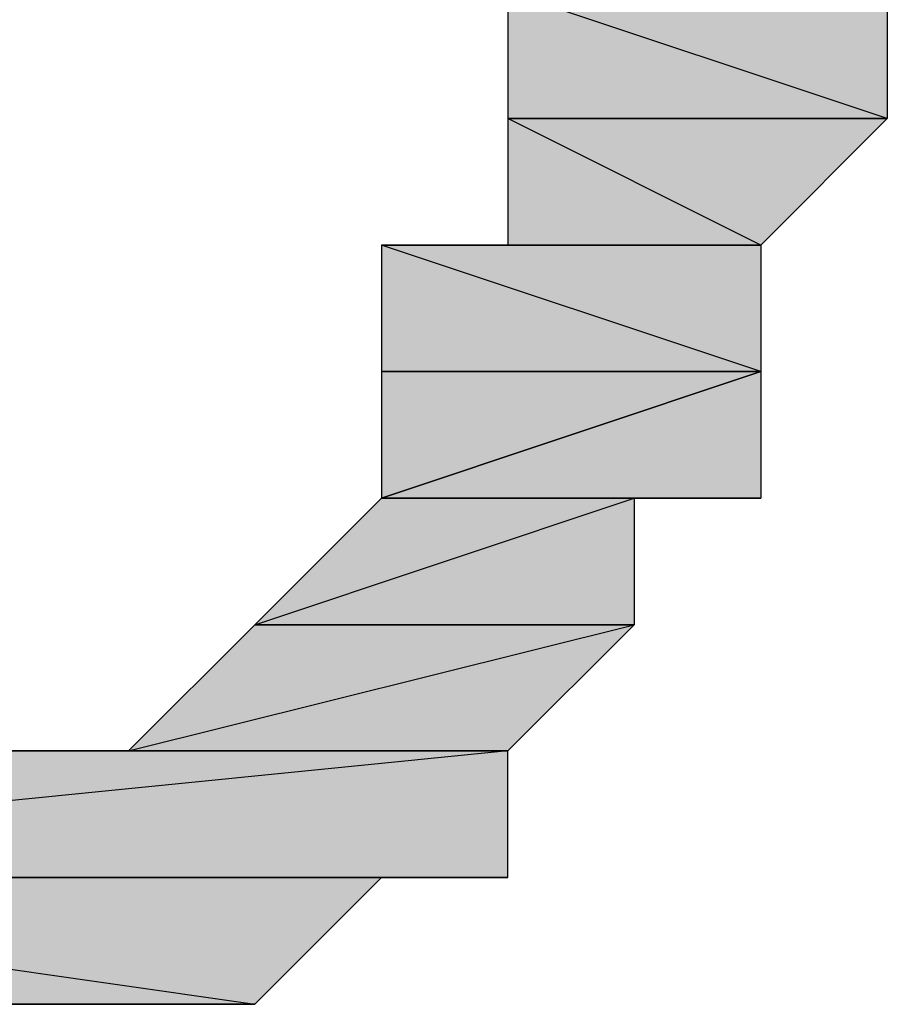
# Model space of a CAD drawing. Units: centimetres. Extents: x 1.6 to 27.7, y 0.3 to 19.2.
# Drawn here: x 2.8 to 2.9, y 11.2 to 11.2 of the extents above; entities that cross this region are included whole.
import ezdxf

# ---------------------------------------------------------------- set-up
doc = ezdxf.new("R2010")
doc.units = ezdxf.units.CM
doc.header["$MEASUREMENT"] = 0
doc.layers.add('Laag 1', color=7, linetype='Continuous', lineweight=0)

# ---------------------------------------------------------------- blocks, each defined once
blk = doc.blocks.new('Block_0')
at = {"layer": 'Laag 1', "true_color": 0x000000, "transparency": 33554687}
h = blk.add_hatch(color=18, dxfattribs=at)
h.dxf.hatch_style = 2
edge = h.paths.add_edge_path()
edge.add_spline(control_points=[(2.865183, 11.239503), (2.865183, 11.239503), (2.865183, 11.239503), (2.865183, 11.239503), (2.865183, 11.239503), (2.884233, 11.233146), (2.884233, 11.233146), (2.884233, 11.233146), (2.865183, 11.239503), (2.865183, 11.239503)], knot_values=[0, 0, 0, 0, 1, 1, 1, 2, 2, 2, 3, 3, 3, 3], degree=3, periodic=0)
edge = h.paths.add_edge_path()
edge.add_spline(control_points=[(2.865183, 11.239503), (2.865183, 11.239503), (2.884233, 11.233146), (2.884233, 11.233146), (2.884233, 11.233146), (2.865183, 11.233146), (2.865183, 11.233146), (2.865183, 11.233146), (2.865183, 11.239503), (2.865183, 11.239503)], knot_values=[0, 0, 0, 0, 1, 1, 1, 2, 2, 2, 3, 3, 3, 3], degree=3, periodic=0)
edge = h.paths.add_edge_path()
edge.add_spline(control_points=[(2.884233, 11.233146), (2.884233, 11.233146), (2.865183, 11.233146), (2.865183, 11.233146), (2.865183, 11.233146), (2.884233, 11.233146), (2.884233, 11.233146)], knot_values=[0, 0, 0, 0, 1, 1, 1, 2, 2, 2, 2], degree=3, periodic=0)
edge = h.paths.add_edge_path()
edge.add_spline(control_points=[(2.865183, 11.233146), (2.865183, 11.233146), (2.884233, 11.233146), (2.884233, 11.233146), (2.884233, 11.233146), (2.865183, 11.226807), (2.865183, 11.226807), (2.865183, 11.226807), (2.865183, 11.233146), (2.865183, 11.233146)], knot_values=[0, 0, 0, 0, 1, 1, 1, 2, 2, 2, 3, 3, 3, 3], degree=3, periodic=0)
edge = h.paths.add_edge_path()
edge.add_spline(control_points=[(2.884233, 11.233146), (2.884233, 11.233146), (2.865183, 11.226807), (2.865183, 11.226807), (2.865183, 11.226807), (2.884233, 11.226807), (2.884233, 11.226807), (2.884233, 11.226807), (2.884233, 11.233146), (2.884233, 11.233146)], knot_values=[0, 0, 0, 0, 1, 1, 1, 2, 2, 2, 3, 3, 3, 3], degree=3, periodic=0)
edge = h.paths.add_edge_path()
edge.add_spline(control_points=[(2.865183, 11.226807), (2.865183, 11.226807), (2.884233, 11.226807), (2.884233, 11.226807), (2.884233, 11.226807), (2.865183, 11.226807), (2.865183, 11.226807)], knot_values=[0, 0, 0, 0, 1, 1, 1, 2, 2, 2, 2], degree=3, periodic=0)
edge = h.paths.add_edge_path()
edge.add_spline(control_points=[(2.884233, 11.226807), (2.884233, 11.226807), (2.865183, 11.226807), (2.865183, 11.226807), (2.865183, 11.226807), (2.884233, 11.220453), (2.884233, 11.220453), (2.884233, 11.220453), (2.884233, 11.226807), (2.884233, 11.226807)], knot_values=[0, 0, 0, 0, 1, 1, 1, 2, 2, 2, 3, 3, 3, 3], degree=3, periodic=0)
edge = h.paths.add_edge_path()
edge.add_spline(control_points=[(2.865183, 11.226807), (2.865183, 11.226807), (2.884233, 11.220453), (2.884233, 11.220453), (2.884233, 11.220453), (2.865183, 11.220453), (2.865183, 11.220453), (2.865183, 11.220453), (2.865183, 11.226807), (2.865183, 11.226807)], knot_values=[0, 0, 0, 0, 1, 1, 1, 2, 2, 2, 3, 3, 3, 3], degree=3, periodic=0)
edge = h.paths.add_edge_path()
edge.add_spline(control_points=[(2.884233, 11.220453), (2.884233, 11.220453), (2.865183, 11.220453), (2.865183, 11.220453), (2.865183, 11.220453), (2.884233, 11.220453), (2.884233, 11.220453)], knot_values=[0, 0, 0, 0, 1, 1, 1, 2, 2, 2, 2], degree=3, periodic=0)
edge = h.paths.add_edge_path()
edge.add_spline(control_points=[(2.865183, 11.220453), (2.865183, 11.220453), (2.884233, 11.220453), (2.884233, 11.220453), (2.884233, 11.220453), (2.865183, 11.220453), (2.865183, 11.220453)], knot_values=[0, 0, 0, 0, 1, 1, 1, 2, 2, 2, 2], degree=3, periodic=0)
edge = h.paths.add_edge_path()
edge.add_spline(control_points=[(2.884233, 11.220453), (2.884233, 11.220453), (2.865183, 11.220453), (2.865183, 11.220453), (2.865183, 11.220453), (2.877876, 11.214096), (2.877876, 11.214096), (2.877876, 11.214096), (2.884233, 11.220453), (2.884233, 11.220453)], knot_values=[0, 0, 0, 0, 1, 1, 1, 2, 2, 2, 3, 3, 3, 3], degree=3, periodic=0)
edge = h.paths.add_edge_path()
edge.add_spline(control_points=[(2.865183, 11.220453), (2.865183, 11.220453), (2.877876, 11.214096), (2.877876, 11.214096), (2.877876, 11.214096), (2.865183, 11.214096), (2.865183, 11.214096), (2.865183, 11.214096), (2.865183, 11.220453), (2.865183, 11.220453)], knot_values=[0, 0, 0, 0, 1, 1, 1, 2, 2, 2, 3, 3, 3, 3], degree=3, periodic=0)
edge = h.paths.add_edge_path()
edge.add_spline(control_points=[(2.877876, 11.214096), (2.877876, 11.214096), (2.865183, 11.214096), (2.865183, 11.214096), (2.865183, 11.214096), (2.877876, 11.214096), (2.877876, 11.214096)], knot_values=[0, 0, 0, 0, 1, 1, 1, 2, 2, 2, 2], degree=3, periodic=0)
edge = h.paths.add_edge_path()
edge.add_spline(control_points=[(2.865183, 11.214096), (2.865183, 11.214096), (2.877876, 11.214096), (2.877876, 11.214096), (2.877876, 11.214096), (2.858826, 11.214096), (2.858826, 11.214096), (2.858826, 11.214096), (2.865183, 11.214096), (2.865183, 11.214096)], knot_values=[0, 0, 0, 0, 1, 1, 1, 2, 2, 2, 3, 3, 3, 3], degree=3, periodic=0)
edge = h.paths.add_edge_path()
edge.add_spline(control_points=[(2.877876, 11.214096), (2.877876, 11.214096), (2.858826, 11.214096), (2.858826, 11.214096), (2.858826, 11.214096), (2.877876, 11.207757), (2.877876, 11.207757), (2.877876, 11.207757), (2.877876, 11.214096), (2.877876, 11.214096)], knot_values=[0, 0, 0, 0, 1, 1, 1, 2, 2, 2, 3, 3, 3, 3], degree=3, periodic=0)
edge = h.paths.add_edge_path()
edge.add_spline(control_points=[(2.858826, 11.214096), (2.858826, 11.214096), (2.877876, 11.207757), (2.877876, 11.207757), (2.877876, 11.207757), (2.858826, 11.207757), (2.858826, 11.207757), (2.858826, 11.207757), (2.858826, 11.214096), (2.858826, 11.214096)], knot_values=[0, 0, 0, 0, 1, 1, 1, 2, 2, 2, 3, 3, 3, 3], degree=3, periodic=0)
edge = h.paths.add_edge_path()
edge.add_spline(control_points=[(2.877876, 11.207757), (2.877876, 11.207757), (2.858826, 11.207757), (2.858826, 11.207757), (2.858826, 11.207757), (2.877876, 11.207757), (2.877876, 11.207757)], knot_values=[0, 0, 0, 0, 1, 1, 1, 2, 2, 2, 2], degree=3, periodic=0)
edge = h.paths.add_edge_path()
edge.add_spline(control_points=[(2.858826, 11.207757), (2.858826, 11.207757), (2.877876, 11.207757), (2.877876, 11.207757), (2.877876, 11.207757), (2.858826, 11.2014), (2.858826, 11.2014), (2.858826, 11.2014), (2.858826, 11.207757), (2.858826, 11.207757)], knot_values=[0, 0, 0, 0, 1, 1, 1, 2, 2, 2, 3, 3, 3, 3], degree=3, periodic=0)
h = blk.add_hatch(color=18, dxfattribs=at)
h.dxf.hatch_style = 2
edge = h.paths.add_edge_path()
edge.add_spline(control_points=[(2.877876, 11.207757), (2.877876, 11.207757), (2.877876, 11.207757), (2.877876, 11.207757), (2.877876, 11.207757), (2.858826, 11.2014), (2.858826, 11.2014), (2.858826, 11.2014), (2.877876, 11.207757), (2.877876, 11.207757)], knot_values=[0, 0, 0, 0, 1, 1, 1, 2, 2, 2, 3, 3, 3, 3], degree=3, periodic=0)
edge = h.paths.add_edge_path()
edge.add_spline(control_points=[(2.877876, 11.207757), (2.877876, 11.207757), (2.858826, 11.2014), (2.858826, 11.2014), (2.858826, 11.2014), (2.877876, 11.2014), (2.877876, 11.2014), (2.877876, 11.2014), (2.877876, 11.207757), (2.877876, 11.207757)], knot_values=[0, 0, 0, 0, 1, 1, 1, 2, 2, 2, 3, 3, 3, 3], degree=3, periodic=0)
edge = h.paths.add_edge_path()
edge.add_spline(control_points=[(2.858826, 11.2014), (2.858826, 11.2014), (2.877876, 11.2014), (2.877876, 11.2014), (2.877876, 11.2014), (2.858826, 11.2014), (2.858826, 11.2014)], knot_values=[0, 0, 0, 0, 1, 1, 1, 2, 2, 2, 2], degree=3, periodic=0)
edge = h.paths.add_edge_path()
edge.add_spline(control_points=[(2.877876, 11.2014), (2.877876, 11.2014), (2.858826, 11.2014), (2.858826, 11.2014), (2.858826, 11.2014), (2.871523, 11.2014), (2.871523, 11.2014), (2.871523, 11.2014), (2.877876, 11.2014), (2.877876, 11.2014)], knot_values=[0, 0, 0, 0, 1, 1, 1, 2, 2, 2, 3, 3, 3, 3], degree=3, periodic=0)
h = blk.add_hatch(color=18, dxfattribs=at)
h.dxf.hatch_style = 2
edge = h.paths.add_edge_path()
edge.add_spline(control_points=[(2.858826, 11.2014), (2.858826, 11.2014), (2.858826, 11.2014), (2.858826, 11.2014), (2.858826, 11.2014), (2.871523, 11.2014), (2.871523, 11.2014), (2.871523, 11.2014), (2.858826, 11.2014), (2.858826, 11.2014)], knot_values=[0, 0, 0, 0, 1, 1, 1, 2, 2, 2, 3, 3, 3, 3], degree=3, periodic=0)
edge = h.paths.add_edge_path()
edge.add_spline(control_points=[(2.858826, 11.2014), (2.858826, 11.2014), (2.871523, 11.2014), (2.871523, 11.2014), (2.871523, 11.2014), (2.852469, 11.195043), (2.852469, 11.195043), (2.852469, 11.195043), (2.858826, 11.2014), (2.858826, 11.2014)], knot_values=[0, 0, 0, 0, 1, 1, 1, 2, 2, 2, 3, 3, 3, 3], degree=3, periodic=0)
edge = h.paths.add_edge_path()
edge.add_spline(control_points=[(2.871523, 11.2014), (2.871523, 11.2014), (2.852469, 11.195043), (2.852469, 11.195043), (2.852469, 11.195043), (2.871523, 11.195043), (2.871523, 11.195043), (2.871523, 11.195043), (2.871523, 11.2014), (2.871523, 11.2014)], knot_values=[0, 0, 0, 0, 1, 1, 1, 2, 2, 2, 3, 3, 3, 3], degree=3, periodic=0)
edge = h.paths.add_edge_path()
edge.add_spline(control_points=[(2.852469, 11.195043), (2.852469, 11.195043), (2.871523, 11.195043), (2.871523, 11.195043), (2.871523, 11.195043), (2.852469, 11.195043), (2.852469, 11.195043)], knot_values=[0, 0, 0, 0, 1, 1, 1, 2, 2, 2, 2], degree=3, periodic=0)
edge = h.paths.add_edge_path()
edge.add_spline(control_points=[(2.871523, 11.195043), (2.871523, 11.195043), (2.852469, 11.195043), (2.852469, 11.195043), (2.852469, 11.195043), (2.871523, 11.195043), (2.871523, 11.195043)], knot_values=[0, 0, 0, 0, 1, 1, 1, 2, 2, 2, 2], degree=3, periodic=0)
edge = h.paths.add_edge_path()
edge.add_spline(control_points=[(2.852469, 11.195043), (2.852469, 11.195043), (2.871523, 11.195043), (2.871523, 11.195043), (2.871523, 11.195043), (2.84613, 11.188707), (2.84613, 11.188707), (2.84613, 11.188707), (2.852469, 11.195043), (2.852469, 11.195043)], knot_values=[0, 0, 0, 0, 1, 1, 1, 2, 2, 2, 3, 3, 3, 3], degree=3, periodic=0)
edge = h.paths.add_edge_path()
edge.add_spline(control_points=[(2.871523, 11.195043), (2.871523, 11.195043), (2.84613, 11.188707), (2.84613, 11.188707), (2.84613, 11.188707), (2.865183, 11.188707), (2.865183, 11.188707), (2.865183, 11.188707), (2.871523, 11.195043), (2.871523, 11.195043)], knot_values=[0, 0, 0, 0, 1, 1, 1, 2, 2, 2, 3, 3, 3, 3], degree=3, periodic=0)
edge = h.paths.add_edge_path()
edge.add_spline(control_points=[(2.84613, 11.188707), (2.84613, 11.188707), (2.865183, 11.188707), (2.865183, 11.188707), (2.865183, 11.188707), (2.84613, 11.188707), (2.84613, 11.188707)], knot_values=[0, 0, 0, 0, 1, 1, 1, 2, 2, 2, 2], degree=3, periodic=0)
h = blk.add_hatch(color=18, dxfattribs=at)
h.dxf.hatch_style = 2
edge = h.paths.add_edge_path()
edge.add_spline(control_points=[(2.833437, 11.175993), (2.833437, 11.175993), (2.833437, 11.175993), (2.833437, 11.175993), (2.833437, 11.175993), (2.82708, 11.175993), (2.82708, 11.175993), (2.82708, 11.175993), (2.833437, 11.175993), (2.833437, 11.175993)], knot_values=[0, 0, 0, 0, 1, 1, 1, 2, 2, 2, 3, 3, 3, 3], degree=3, periodic=0)
edge = h.paths.add_edge_path()
edge.add_spline(control_points=[(2.833437, 11.175993), (2.833437, 11.175993), (2.82708, 11.175993), (2.82708, 11.175993), (2.82708, 11.175993), (2.839776, 11.175993), (2.839776, 11.175993), (2.839776, 11.175993), (2.833437, 11.175993), (2.833437, 11.175993)], knot_values=[0, 0, 0, 0, 1, 1, 1, 2, 2, 2, 3, 3, 3, 3], degree=3, periodic=0)
edge = h.paths.add_edge_path()
edge.add_spline(control_points=[(2.82708, 11.175993), (2.82708, 11.175993), (2.839776, 11.175993), (2.839776, 11.175993), (2.839776, 11.175993), (2.82708, 11.175993), (2.82708, 11.175993)], knot_values=[0, 0, 0, 0, 1, 1, 1, 2, 2, 2, 2], degree=3, periodic=0)
edge = h.paths.add_edge_path()
edge.add_spline(control_points=[(2.839776, 11.175993), (2.839776, 11.175993), (2.82708, 11.175993), (2.82708, 11.175993), (2.82708, 11.175993), (2.839776, 11.175993), (2.839776, 11.175993)], knot_values=[0, 0, 0, 0, 1, 1, 1, 2, 2, 2, 2], degree=3, periodic=0)
edge = h.paths.add_edge_path()
edge.add_spline(control_points=[(2.82708, 11.175993), (2.82708, 11.175993), (2.839776, 11.175993), (2.839776, 11.175993), (2.839776, 11.175993), (2.820723, 11.175993), (2.820723, 11.175993), (2.820723, 11.175993), (2.82708, 11.175993), (2.82708, 11.175993)], knot_values=[0, 0, 0, 0, 1, 1, 1, 2, 2, 2, 3, 3, 3, 3], degree=3, periodic=0)
edge = h.paths.add_edge_path()
edge.add_spline(control_points=[(2.839776, 11.175993), (2.839776, 11.175993), (2.820723, 11.175993), (2.820723, 11.175993), (2.820723, 11.175993), (2.84613, 11.175993), (2.84613, 11.175993), (2.84613, 11.175993), (2.839776, 11.175993), (2.839776, 11.175993)], knot_values=[0, 0, 0, 0, 1, 1, 1, 2, 2, 2, 3, 3, 3, 3], degree=3, periodic=0)
edge = h.paths.add_edge_path()
edge.add_spline(control_points=[(2.820723, 11.175993), (2.820723, 11.175993), (2.84613, 11.175993), (2.84613, 11.175993), (2.84613, 11.175993), (2.814383, 11.175993), (2.814383, 11.175993), (2.814383, 11.175993), (2.820723, 11.175993), (2.820723, 11.175993)], knot_values=[0, 0, 0, 0, 1, 1, 1, 2, 2, 2, 3, 3, 3, 3], degree=3, periodic=0)
edge = h.paths.add_edge_path()
edge.add_spline(control_points=[(2.84613, 11.175993), (2.84613, 11.175993), (2.814383, 11.175993), (2.814383, 11.175993), (2.814383, 11.175993), (2.852469, 11.175993), (2.852469, 11.175993), (2.852469, 11.175993), (2.84613, 11.175993), (2.84613, 11.175993)], knot_values=[0, 0, 0, 0, 1, 1, 1, 2, 2, 2, 3, 3, 3, 3], degree=3, periodic=0)
edge = h.paths.add_edge_path()
edge.add_spline(control_points=[(2.814383, 11.175993), (2.814383, 11.175993), (2.852469, 11.175993), (2.852469, 11.175993), (2.852469, 11.175993), (2.814383, 11.175993), (2.814383, 11.175993)], knot_values=[0, 0, 0, 0, 1, 1, 1, 2, 2, 2, 2], degree=3, periodic=0)
edge = h.paths.add_edge_path()
edge.add_spline(control_points=[(2.852469, 11.175993), (2.852469, 11.175993), (2.814383, 11.175993), (2.814383, 11.175993), (2.814383, 11.175993), (2.852469, 11.175993), (2.852469, 11.175993)], knot_values=[0, 0, 0, 0, 1, 1, 1, 2, 2, 2, 2], degree=3, periodic=0)
edge = h.paths.add_edge_path()
edge.add_spline(control_points=[(2.814383, 11.175993), (2.814383, 11.175993), (2.852469, 11.175993), (2.852469, 11.175993), (2.852469, 11.175993), (2.80803, 11.18235), (2.80803, 11.18235), (2.80803, 11.18235), (2.814383, 11.175993), (2.814383, 11.175993)], knot_values=[0, 0, 0, 0, 1, 1, 1, 2, 2, 2, 3, 3, 3, 3], degree=3, periodic=0)
edge = h.paths.add_edge_path()
edge.add_spline(control_points=[(2.852469, 11.175993), (2.852469, 11.175993), (2.80803, 11.18235), (2.80803, 11.18235), (2.80803, 11.18235), (2.858826, 11.18235), (2.858826, 11.18235), (2.858826, 11.18235), (2.852469, 11.175993), (2.852469, 11.175993)], knot_values=[0, 0, 0, 0, 1, 1, 1, 2, 2, 2, 3, 3, 3, 3], degree=3, periodic=0)
edge = h.paths.add_edge_path()
edge.add_spline(control_points=[(2.80803, 11.18235), (2.80803, 11.18235), (2.858826, 11.18235), (2.858826, 11.18235), (2.858826, 11.18235), (2.80803, 11.18235), (2.80803, 11.18235)], knot_values=[0, 0, 0, 0, 1, 1, 1, 2, 2, 2, 2], degree=3, periodic=0)
edge = h.paths.add_edge_path()
edge.add_spline(control_points=[(2.858826, 11.18235), (2.858826, 11.18235), (2.80803, 11.18235), (2.80803, 11.18235), (2.80803, 11.18235), (2.858826, 11.18235), (2.858826, 11.18235)], knot_values=[0, 0, 0, 0, 1, 1, 1, 2, 2, 2, 2], degree=3, periodic=0)
edge = h.paths.add_edge_path()
edge.add_spline(control_points=[(2.80803, 11.18235), (2.80803, 11.18235), (2.858826, 11.18235), (2.858826, 11.18235), (2.858826, 11.18235), (2.80803, 11.18235), (2.80803, 11.18235)], knot_values=[0, 0, 0, 0, 1, 1, 1, 2, 2, 2, 2], degree=3, periodic=0)
edge = h.paths.add_edge_path()
edge.add_spline(control_points=[(2.858826, 11.18235), (2.858826, 11.18235), (2.80803, 11.18235), (2.80803, 11.18235), (2.80803, 11.18235), (2.865183, 11.18235), (2.865183, 11.18235), (2.865183, 11.18235), (2.858826, 11.18235), (2.858826, 11.18235)], knot_values=[0, 0, 0, 0, 1, 1, 1, 2, 2, 2, 3, 3, 3, 3], degree=3, periodic=0)
edge = h.paths.add_edge_path()
edge.add_spline(control_points=[(2.80803, 11.18235), (2.80803, 11.18235), (2.865183, 11.18235), (2.865183, 11.18235), (2.865183, 11.18235), (2.801673, 11.18235), (2.801673, 11.18235), (2.801673, 11.18235), (2.80803, 11.18235), (2.80803, 11.18235)], knot_values=[0, 0, 0, 0, 1, 1, 1, 2, 2, 2, 3, 3, 3, 3], degree=3, periodic=0)
edge = h.paths.add_edge_path()
edge.add_spline(control_points=[(2.865183, 11.18235), (2.865183, 11.18235), (2.801673, 11.18235), (2.801673, 11.18235), (2.801673, 11.18235), (2.865183, 11.188707), (2.865183, 11.188707), (2.865183, 11.188707), (2.865183, 11.18235), (2.865183, 11.18235)], knot_values=[0, 0, 0, 0, 1, 1, 1, 2, 2, 2, 3, 3, 3, 3], degree=3, periodic=0)
edge = h.paths.add_edge_path()
edge.add_spline(control_points=[(2.801673, 11.18235), (2.801673, 11.18235), (2.865183, 11.188707), (2.865183, 11.188707), (2.865183, 11.188707), (2.833437, 11.188707), (2.833437, 11.188707), (2.833437, 11.188707), (2.801673, 11.18235), (2.801673, 11.18235)], knot_values=[0, 0, 0, 0, 1, 1, 1, 2, 2, 2, 3, 3, 3, 3], degree=3, periodic=0)
h = blk.add_hatch(color=18, dxfattribs=at)
h.dxf.hatch_style = 2
edge = h.paths.add_edge_path()
edge.add_spline(control_points=[(2.833437, 11.188707), (2.833437, 11.188707), (2.865183, 11.188707), (2.865183, 11.188707), (2.865183, 11.188707), (2.839776, 11.188707), (2.839776, 11.188707), (2.839776, 11.188707), (2.833437, 11.188707), (2.833437, 11.188707)], knot_values=[0, 0, 0, 0, 1, 1, 1, 2, 2, 2, 3, 3, 3, 3], degree=3, periodic=0)
edge = h.paths.add_edge_path()
edge.add_spline(control_points=[(2.865183, 11.188707), (2.865183, 11.188707), (2.839776, 11.188707), (2.839776, 11.188707), (2.839776, 11.188707), (2.865183, 11.188707), (2.865183, 11.188707)], knot_values=[0, 0, 0, 0, 1, 1, 1, 2, 2, 2, 2], degree=3, periodic=0)
h = blk.add_hatch(color=18, dxfattribs=at)
h.dxf.hatch_style = 2
edge = h.paths.add_edge_path()
edge.add_spline(control_points=[(2.84613, 11.188707), (2.84613, 11.188707), (2.839776, 11.188707), (2.839776, 11.188707), (2.839776, 11.188707), (2.865183, 11.188707), (2.865183, 11.188707), (2.865183, 11.188707), (2.84613, 11.188707), (2.84613, 11.188707)], knot_values=[0, 0, 0, 0, 1, 1, 1, 2, 2, 2, 3, 3, 3, 3], degree=3, periodic=0)
edge = h.paths.add_edge_path()
edge.add_spline(control_points=[(2.839776, 11.188707), (2.839776, 11.188707), (2.865183, 11.188707), (2.865183, 11.188707), (2.865183, 11.188707), (2.839776, 11.188707), (2.839776, 11.188707)], knot_values=[0, 0, 0, 0, 1, 1, 1, 2, 2, 2, 2], degree=3, periodic=0)
at = {"layer": 'Laag 1'}
for points, knots in [([(2.884233, 11.226807), (2.884233, 11.226807), (2.865183, 11.226807), (2.865183, 11.226807), (2.865183, 11.226807), (2.884233, 11.220453), (2.884233, 11.220453), (2.884233, 11.220453), (2.884233, 11.226807), (2.884233, 11.226807)], [0, 0, 0, 0, 1, 1, 1, 2, 2, 2, 3, 3, 3, 3]), ([(2.865183, 11.226807), (2.865183, 11.226807), (2.884233, 11.220453), (2.884233, 11.220453), (2.884233, 11.220453), (2.865183, 11.220453), (2.865183, 11.220453), (2.865183, 11.220453), (2.865183, 11.226807), (2.865183, 11.226807)], [0, 0, 0, 0, 1, 1, 1, 2, 2, 2, 3, 3, 3, 3]), ([(2.884233, 11.220453), (2.884233, 11.220453), (2.865183, 11.220453), (2.865183, 11.220453), (2.865183, 11.220453), (2.884233, 11.220453), (2.884233, 11.220453)], [0, 0, 0, 0, 1, 1, 1, 2, 2, 2, 2]), ([(2.865183, 11.220453), (2.865183, 11.220453), (2.884233, 11.220453), (2.884233, 11.220453), (2.884233, 11.220453), (2.865183, 11.220453), (2.865183, 11.220453)], [0, 0, 0, 0, 1, 1, 1, 2, 2, 2, 2]), ([(2.884233, 11.220453), (2.884233, 11.220453), (2.865183, 11.220453), (2.865183, 11.220453), (2.865183, 11.220453), (2.877876, 11.214096), (2.877876, 11.214096), (2.877876, 11.214096), (2.884233, 11.220453), (2.884233, 11.220453)], [0, 0, 0, 0, 1, 1, 1, 2, 2, 2, 3, 3, 3, 3]), ([(2.865183, 11.220453), (2.865183, 11.220453), (2.877876, 11.214096), (2.877876, 11.214096), (2.877876, 11.214096), (2.865183, 11.214096), (2.865183, 11.214096), (2.865183, 11.214096), (2.865183, 11.220453), (2.865183, 11.220453)], [0, 0, 0, 0, 1, 1, 1, 2, 2, 2, 3, 3, 3, 3]), ([(2.865183, 11.214096), (2.865183, 11.214096), (2.877876, 11.214096), (2.877876, 11.214096), (2.877876, 11.214096), (2.858826, 11.214096), (2.858826, 11.214096), (2.858826, 11.214096), (2.865183, 11.214096), (2.865183, 11.214096)], [0, 0, 0, 0, 1, 1, 1, 2, 2, 2, 3, 3, 3, 3]), ([(2.877876, 11.214096), (2.877876, 11.214096), (2.858826, 11.214096), (2.858826, 11.214096), (2.858826, 11.214096), (2.877876, 11.207757), (2.877876, 11.207757), (2.877876, 11.207757), (2.877876, 11.214096), (2.877876, 11.214096)], [0, 0, 0, 0, 1, 1, 1, 2, 2, 2, 3, 3, 3, 3]), ([(2.858826, 11.214096), (2.858826, 11.214096), (2.877876, 11.207757), (2.877876, 11.207757), (2.877876, 11.207757), (2.858826, 11.207757), (2.858826, 11.207757), (2.858826, 11.207757), (2.858826, 11.214096), (2.858826, 11.214096)], [0, 0, 0, 0, 1, 1, 1, 2, 2, 2, 3, 3, 3, 3]), ([(2.877876, 11.214096), (2.877876, 11.214096), (2.865183, 11.214096), (2.865183, 11.214096), (2.865183, 11.214096), (2.877876, 11.214096), (2.877876, 11.214096)], [0, 0, 0, 0, 1, 1, 1, 2, 2, 2, 2]), ([(2.877876, 11.207757), (2.877876, 11.207757), (2.877876, 11.207757), (2.877876, 11.207757), (2.877876, 11.207757), (2.858826, 11.2014), (2.858826, 11.2014), (2.858826, 11.2014), (2.877876, 11.207757), (2.877876, 11.207757)], [0, 0, 0, 0, 1, 1, 1, 2, 2, 2, 3, 3, 3, 3]), ([(2.877876, 11.207757), (2.877876, 11.207757), (2.858826, 11.2014), (2.858826, 11.2014), (2.858826, 11.2014), (2.877876, 11.2014), (2.877876, 11.2014), (2.877876, 11.2014), (2.877876, 11.207757), (2.877876, 11.207757)], [0, 0, 0, 0, 1, 1, 1, 2, 2, 2, 3, 3, 3, 3]), ([(2.877876, 11.207757), (2.877876, 11.207757), (2.858826, 11.207757), (2.858826, 11.207757), (2.858826, 11.207757), (2.877876, 11.207757), (2.877876, 11.207757)], [0, 0, 0, 0, 1, 1, 1, 2, 2, 2, 2]), ([(2.858826, 11.207757), (2.858826, 11.207757), (2.877876, 11.207757), (2.877876, 11.207757), (2.877876, 11.207757), (2.858826, 11.2014), (2.858826, 11.2014), (2.858826, 11.2014), (2.858826, 11.207757), (2.858826, 11.207757)], [0, 0, 0, 0, 1, 1, 1, 2, 2, 2, 3, 3, 3, 3]), ([(2.858826, 11.2014), (2.858826, 11.2014), (2.871523, 11.2014), (2.871523, 11.2014), (2.871523, 11.2014), (2.852469, 11.195043), (2.852469, 11.195043), (2.852469, 11.195043), (2.858826, 11.2014), (2.858826, 11.2014)], [0, 0, 0, 0, 1, 1, 1, 2, 2, 2, 3, 3, 3, 3]), ([(2.871523, 11.2014), (2.871523, 11.2014), (2.852469, 11.195043), (2.852469, 11.195043), (2.852469, 11.195043), (2.871523, 11.195043), (2.871523, 11.195043), (2.871523, 11.195043), (2.871523, 11.2014), (2.871523, 11.2014)], [0, 0, 0, 0, 1, 1, 1, 2, 2, 2, 3, 3, 3, 3]), ([(2.858826, 11.2014), (2.858826, 11.2014), (2.858826, 11.2014), (2.858826, 11.2014), (2.858826, 11.2014), (2.871523, 11.2014), (2.871523, 11.2014), (2.871523, 11.2014), (2.858826, 11.2014), (2.858826, 11.2014)], [0, 0, 0, 0, 1, 1, 1, 2, 2, 2, 3, 3, 3, 3]), ([(2.858826, 11.2014), (2.858826, 11.2014), (2.877876, 11.2014), (2.877876, 11.2014), (2.877876, 11.2014), (2.858826, 11.2014), (2.858826, 11.2014)], [0, 0, 0, 0, 1, 1, 1, 2, 2, 2, 2]), ([(2.877876, 11.2014), (2.877876, 11.2014), (2.858826, 11.2014), (2.858826, 11.2014), (2.858826, 11.2014), (2.871523, 11.2014), (2.871523, 11.2014), (2.871523, 11.2014), (2.877876, 11.2014), (2.877876, 11.2014)], [0, 0, 0, 0, 1, 1, 1, 2, 2, 2, 3, 3, 3, 3]), ([(2.852469, 11.195043), (2.852469, 11.195043), (2.871523, 11.195043), (2.871523, 11.195043), (2.871523, 11.195043), (2.84613, 11.188707), (2.84613, 11.188707), (2.84613, 11.188707), (2.852469, 11.195043), (2.852469, 11.195043)], [0, 0, 0, 0, 1, 1, 1, 2, 2, 2, 3, 3, 3, 3]), ([(2.871523, 11.195043), (2.871523, 11.195043), (2.84613, 11.188707), (2.84613, 11.188707), (2.84613, 11.188707), (2.865183, 11.188707), (2.865183, 11.188707), (2.865183, 11.188707), (2.871523, 11.195043), (2.871523, 11.195043)], [0, 0, 0, 0, 1, 1, 1, 2, 2, 2, 3, 3, 3, 3]), ([(2.852469, 11.195043), (2.852469, 11.195043), (2.871523, 11.195043), (2.871523, 11.195043), (2.871523, 11.195043), (2.852469, 11.195043), (2.852469, 11.195043)], [0, 0, 0, 0, 1, 1, 1, 2, 2, 2, 2]), ([(2.871523, 11.195043), (2.871523, 11.195043), (2.852469, 11.195043), (2.852469, 11.195043), (2.852469, 11.195043), (2.871523, 11.195043), (2.871523, 11.195043)], [0, 0, 0, 0, 1, 1, 1, 2, 2, 2, 2]), ([(2.865183, 11.18235), (2.865183, 11.18235), (2.801673, 11.18235), (2.801673, 11.18235), (2.801673, 11.18235), (2.865183, 11.188707), (2.865183, 11.188707), (2.865183, 11.188707), (2.865183, 11.18235), (2.865183, 11.18235)], [0, 0, 0, 0, 1, 1, 1, 2, 2, 2, 3, 3, 3, 3]), ([(2.801673, 11.18235), (2.801673, 11.18235), (2.865183, 11.188707), (2.865183, 11.188707), (2.865183, 11.188707), (2.833437, 11.188707), (2.833437, 11.188707), (2.833437, 11.188707), (2.801673, 11.18235), (2.801673, 11.18235)], [0, 0, 0, 0, 1, 1, 1, 2, 2, 2, 3, 3, 3, 3]), ([(2.833437, 11.188707), (2.833437, 11.188707), (2.865183, 11.188707), (2.865183, 11.188707), (2.865183, 11.188707), (2.839776, 11.188707), (2.839776, 11.188707), (2.839776, 11.188707), (2.833437, 11.188707), (2.833437, 11.188707)], [0, 0, 0, 0, 1, 1, 1, 2, 2, 2, 3, 3, 3, 3]), ([(2.865183, 11.188707), (2.865183, 11.188707), (2.839776, 11.188707), (2.839776, 11.188707), (2.839776, 11.188707), (2.865183, 11.188707), (2.865183, 11.188707)], [0, 0, 0, 0, 1, 1, 1, 2, 2, 2, 2]), ([(2.84613, 11.188707), (2.84613, 11.188707), (2.839776, 11.188707), (2.839776, 11.188707), (2.839776, 11.188707), (2.865183, 11.188707), (2.865183, 11.188707), (2.865183, 11.188707), (2.84613, 11.188707), (2.84613, 11.188707)], [0, 0, 0, 0, 1, 1, 1, 2, 2, 2, 3, 3, 3, 3]), ([(2.839776, 11.188707), (2.839776, 11.188707), (2.865183, 11.188707), (2.865183, 11.188707), (2.865183, 11.188707), (2.839776, 11.188707), (2.839776, 11.188707)], [0, 0, 0, 0, 1, 1, 1, 2, 2, 2, 2]), ([(2.84613, 11.188707), (2.84613, 11.188707), (2.865183, 11.188707), (2.865183, 11.188707), (2.865183, 11.188707), (2.84613, 11.188707), (2.84613, 11.188707)], [0, 0, 0, 0, 1, 1, 1, 2, 2, 2, 2]), ([(2.80803, 11.18235), (2.80803, 11.18235), (2.865183, 11.18235), (2.865183, 11.18235), (2.865183, 11.18235), (2.801673, 11.18235), (2.801673, 11.18235), (2.801673, 11.18235), (2.80803, 11.18235), (2.80803, 11.18235)], [0, 0, 0, 0, 1, 1, 1, 2, 2, 2, 3, 3, 3, 3]), ([(2.814383, 11.175993), (2.814383, 11.175993), (2.852469, 11.175993), (2.852469, 11.175993), (2.852469, 11.175993), (2.80803, 11.18235), (2.80803, 11.18235), (2.80803, 11.18235), (2.814383, 11.175993), (2.814383, 11.175993)], [0, 0, 0, 0, 1, 1, 1, 2, 2, 2, 3, 3, 3, 3]), ([(2.852469, 11.175993), (2.852469, 11.175993), (2.80803, 11.18235), (2.80803, 11.18235), (2.80803, 11.18235), (2.858826, 11.18235), (2.858826, 11.18235), (2.858826, 11.18235), (2.852469, 11.175993), (2.852469, 11.175993)], [0, 0, 0, 0, 1, 1, 1, 2, 2, 2, 3, 3, 3, 3]), ([(2.80803, 11.18235), (2.80803, 11.18235), (2.858826, 11.18235), (2.858826, 11.18235), (2.858826, 11.18235), (2.80803, 11.18235), (2.80803, 11.18235)], [0, 0, 0, 0, 1, 1, 1, 2, 2, 2, 2]), ([(2.858826, 11.18235), (2.858826, 11.18235), (2.80803, 11.18235), (2.80803, 11.18235), (2.80803, 11.18235), (2.858826, 11.18235), (2.858826, 11.18235)], [0, 0, 0, 0, 1, 1, 1, 2, 2, 2, 2]), ([(2.80803, 11.18235), (2.80803, 11.18235), (2.858826, 11.18235), (2.858826, 11.18235), (2.858826, 11.18235), (2.80803, 11.18235), (2.80803, 11.18235)], [0, 0, 0, 0, 1, 1, 1, 2, 2, 2, 2]), ([(2.858826, 11.18235), (2.858826, 11.18235), (2.80803, 11.18235), (2.80803, 11.18235), (2.80803, 11.18235), (2.865183, 11.18235), (2.865183, 11.18235), (2.865183, 11.18235), (2.858826, 11.18235), (2.858826, 11.18235)], [0, 0, 0, 0, 1, 1, 1, 2, 2, 2, 3, 3, 3, 3]), ([(2.820723, 11.175993), (2.820723, 11.175993), (2.84613, 11.175993), (2.84613, 11.175993), (2.84613, 11.175993), (2.814383, 11.175993), (2.814383, 11.175993), (2.814383, 11.175993), (2.820723, 11.175993), (2.820723, 11.175993)], [0, 0, 0, 0, 1, 1, 1, 2, 2, 2, 3, 3, 3, 3]), ([(2.84613, 11.175993), (2.84613, 11.175993), (2.814383, 11.175993), (2.814383, 11.175993), (2.814383, 11.175993), (2.852469, 11.175993), (2.852469, 11.175993), (2.852469, 11.175993), (2.84613, 11.175993), (2.84613, 11.175993)], [0, 0, 0, 0, 1, 1, 1, 2, 2, 2, 3, 3, 3, 3]), ([(2.814383, 11.175993), (2.814383, 11.175993), (2.852469, 11.175993), (2.852469, 11.175993), (2.852469, 11.175993), (2.814383, 11.175993), (2.814383, 11.175993)], [0, 0, 0, 0, 1, 1, 1, 2, 2, 2, 2]), ([(2.852469, 11.175993), (2.852469, 11.175993), (2.814383, 11.175993), (2.814383, 11.175993), (2.814383, 11.175993), (2.852469, 11.175993), (2.852469, 11.175993)], [0, 0, 0, 0, 1, 1, 1, 2, 2, 2, 2]), ([(2.839776, 11.175993), (2.839776, 11.175993), (2.820723, 11.175993), (2.820723, 11.175993), (2.820723, 11.175993), (2.84613, 11.175993), (2.84613, 11.175993), (2.84613, 11.175993), (2.839776, 11.175993), (2.839776, 11.175993)], [0, 0, 0, 0, 1, 1, 1, 2, 2, 2, 3, 3, 3, 3])]:
    blk.add_open_spline(points, degree=3, knots=knots, dxfattribs=at)
at = {"layer": 'Laag 1', "color": 18, "lineweight": 25, "true_color": 0x000000}
for points, knots in [([(2.884233, 11.226807), (2.884233, 11.226807), (2.865183, 11.226807), (2.865183, 11.226807), (2.865183, 11.226807), (2.884233, 11.220453), (2.884233, 11.220453), (2.884233, 11.220453), (2.884233, 11.226807), (2.884233, 11.226807)], [0, 0, 0, 0, 1, 1, 1, 2, 2, 2, 3, 3, 3, 3]), ([(2.865183, 11.226807), (2.865183, 11.226807), (2.884233, 11.220453), (2.884233, 11.220453), (2.884233, 11.220453), (2.865183, 11.220453), (2.865183, 11.220453), (2.865183, 11.220453), (2.865183, 11.226807), (2.865183, 11.226807)], [0, 0, 0, 0, 1, 1, 1, 2, 2, 2, 3, 3, 3, 3]), ([(2.884233, 11.220453), (2.884233, 11.220453), (2.865183, 11.220453), (2.865183, 11.220453), (2.865183, 11.220453), (2.884233, 11.220453), (2.884233, 11.220453)], [0, 0, 0, 0, 1, 1, 1, 2, 2, 2, 2]), ([(2.865183, 11.220453), (2.865183, 11.220453), (2.884233, 11.220453), (2.884233, 11.220453), (2.884233, 11.220453), (2.865183, 11.220453), (2.865183, 11.220453)], [0, 0, 0, 0, 1, 1, 1, 2, 2, 2, 2]), ([(2.884233, 11.220453), (2.884233, 11.220453), (2.865183, 11.220453), (2.865183, 11.220453), (2.865183, 11.220453), (2.877876, 11.214096), (2.877876, 11.214096), (2.877876, 11.214096), (2.884233, 11.220453), (2.884233, 11.220453)], [0, 0, 0, 0, 1, 1, 1, 2, 2, 2, 3, 3, 3, 3]), ([(2.865183, 11.220453), (2.865183, 11.220453), (2.877876, 11.214096), (2.877876, 11.214096), (2.877876, 11.214096), (2.865183, 11.214096), (2.865183, 11.214096), (2.865183, 11.214096), (2.865183, 11.220453), (2.865183, 11.220453)], [0, 0, 0, 0, 1, 1, 1, 2, 2, 2, 3, 3, 3, 3]), ([(2.865183, 11.214096), (2.865183, 11.214096), (2.877876, 11.214096), (2.877876, 11.214096), (2.877876, 11.214096), (2.858826, 11.214096), (2.858826, 11.214096), (2.858826, 11.214096), (2.865183, 11.214096), (2.865183, 11.214096)], [0, 0, 0, 0, 1, 1, 1, 2, 2, 2, 3, 3, 3, 3]), ([(2.877876, 11.214096), (2.877876, 11.214096), (2.858826, 11.214096), (2.858826, 11.214096), (2.858826, 11.214096), (2.877876, 11.207757), (2.877876, 11.207757), (2.877876, 11.207757), (2.877876, 11.214096), (2.877876, 11.214096)], [0, 0, 0, 0, 1, 1, 1, 2, 2, 2, 3, 3, 3, 3]), ([(2.858826, 11.214096), (2.858826, 11.214096), (2.877876, 11.207757), (2.877876, 11.207757), (2.877876, 11.207757), (2.858826, 11.207757), (2.858826, 11.207757), (2.858826, 11.207757), (2.858826, 11.214096), (2.858826, 11.214096)], [0, 0, 0, 0, 1, 1, 1, 2, 2, 2, 3, 3, 3, 3]), ([(2.877876, 11.214096), (2.877876, 11.214096), (2.865183, 11.214096), (2.865183, 11.214096), (2.865183, 11.214096), (2.877876, 11.214096), (2.877876, 11.214096)], [0, 0, 0, 0, 1, 1, 1, 2, 2, 2, 2]), ([(2.877876, 11.207757), (2.877876, 11.207757), (2.877876, 11.207757), (2.877876, 11.207757), (2.877876, 11.207757), (2.858826, 11.2014), (2.858826, 11.2014), (2.858826, 11.2014), (2.877876, 11.207757), (2.877876, 11.207757)], [0, 0, 0, 0, 1, 1, 1, 2, 2, 2, 3, 3, 3, 3]), ([(2.877876, 11.207757), (2.877876, 11.207757), (2.858826, 11.2014), (2.858826, 11.2014), (2.858826, 11.2014), (2.877876, 11.2014), (2.877876, 11.2014), (2.877876, 11.2014), (2.877876, 11.207757), (2.877876, 11.207757)], [0, 0, 0, 0, 1, 1, 1, 2, 2, 2, 3, 3, 3, 3]), ([(2.877876, 11.207757), (2.877876, 11.207757), (2.858826, 11.207757), (2.858826, 11.207757), (2.858826, 11.207757), (2.877876, 11.207757), (2.877876, 11.207757)], [0, 0, 0, 0, 1, 1, 1, 2, 2, 2, 2]), ([(2.858826, 11.207757), (2.858826, 11.207757), (2.877876, 11.207757), (2.877876, 11.207757), (2.877876, 11.207757), (2.858826, 11.2014), (2.858826, 11.2014), (2.858826, 11.2014), (2.858826, 11.207757), (2.858826, 11.207757)], [0, 0, 0, 0, 1, 1, 1, 2, 2, 2, 3, 3, 3, 3]), ([(2.858826, 11.2014), (2.858826, 11.2014), (2.871523, 11.2014), (2.871523, 11.2014), (2.871523, 11.2014), (2.852469, 11.195043), (2.852469, 11.195043), (2.852469, 11.195043), (2.858826, 11.2014), (2.858826, 11.2014)], [0, 0, 0, 0, 1, 1, 1, 2, 2, 2, 3, 3, 3, 3]), ([(2.871523, 11.2014), (2.871523, 11.2014), (2.852469, 11.195043), (2.852469, 11.195043), (2.852469, 11.195043), (2.871523, 11.195043), (2.871523, 11.195043), (2.871523, 11.195043), (2.871523, 11.2014), (2.871523, 11.2014)], [0, 0, 0, 0, 1, 1, 1, 2, 2, 2, 3, 3, 3, 3]), ([(2.858826, 11.2014), (2.858826, 11.2014), (2.858826, 11.2014), (2.858826, 11.2014), (2.858826, 11.2014), (2.871523, 11.2014), (2.871523, 11.2014), (2.871523, 11.2014), (2.858826, 11.2014), (2.858826, 11.2014)], [0, 0, 0, 0, 1, 1, 1, 2, 2, 2, 3, 3, 3, 3]), ([(2.858826, 11.2014), (2.858826, 11.2014), (2.877876, 11.2014), (2.877876, 11.2014), (2.877876, 11.2014), (2.858826, 11.2014), (2.858826, 11.2014)], [0, 0, 0, 0, 1, 1, 1, 2, 2, 2, 2]), ([(2.877876, 11.2014), (2.877876, 11.2014), (2.858826, 11.2014), (2.858826, 11.2014), (2.858826, 11.2014), (2.871523, 11.2014), (2.871523, 11.2014), (2.871523, 11.2014), (2.877876, 11.2014), (2.877876, 11.2014)], [0, 0, 0, 0, 1, 1, 1, 2, 2, 2, 3, 3, 3, 3]), ([(2.852469, 11.195043), (2.852469, 11.195043), (2.871523, 11.195043), (2.871523, 11.195043), (2.871523, 11.195043), (2.84613, 11.188707), (2.84613, 11.188707), (2.84613, 11.188707), (2.852469, 11.195043), (2.852469, 11.195043)], [0, 0, 0, 0, 1, 1, 1, 2, 2, 2, 3, 3, 3, 3]), ([(2.871523, 11.195043), (2.871523, 11.195043), (2.84613, 11.188707), (2.84613, 11.188707), (2.84613, 11.188707), (2.865183, 11.188707), (2.865183, 11.188707), (2.865183, 11.188707), (2.871523, 11.195043), (2.871523, 11.195043)], [0, 0, 0, 0, 1, 1, 1, 2, 2, 2, 3, 3, 3, 3]), ([(2.852469, 11.195043), (2.852469, 11.195043), (2.871523, 11.195043), (2.871523, 11.195043), (2.871523, 11.195043), (2.852469, 11.195043), (2.852469, 11.195043)], [0, 0, 0, 0, 1, 1, 1, 2, 2, 2, 2]), ([(2.871523, 11.195043), (2.871523, 11.195043), (2.852469, 11.195043), (2.852469, 11.195043), (2.852469, 11.195043), (2.871523, 11.195043), (2.871523, 11.195043)], [0, 0, 0, 0, 1, 1, 1, 2, 2, 2, 2]), ([(2.865183, 11.18235), (2.865183, 11.18235), (2.801673, 11.18235), (2.801673, 11.18235), (2.801673, 11.18235), (2.865183, 11.188707), (2.865183, 11.188707), (2.865183, 11.188707), (2.865183, 11.18235), (2.865183, 11.18235)], [0, 0, 0, 0, 1, 1, 1, 2, 2, 2, 3, 3, 3, 3]), ([(2.801673, 11.18235), (2.801673, 11.18235), (2.865183, 11.188707), (2.865183, 11.188707), (2.865183, 11.188707), (2.833437, 11.188707), (2.833437, 11.188707), (2.833437, 11.188707), (2.801673, 11.18235), (2.801673, 11.18235)], [0, 0, 0, 0, 1, 1, 1, 2, 2, 2, 3, 3, 3, 3]), ([(2.833437, 11.188707), (2.833437, 11.188707), (2.865183, 11.188707), (2.865183, 11.188707), (2.865183, 11.188707), (2.839776, 11.188707), (2.839776, 11.188707), (2.839776, 11.188707), (2.833437, 11.188707), (2.833437, 11.188707)], [0, 0, 0, 0, 1, 1, 1, 2, 2, 2, 3, 3, 3, 3]), ([(2.865183, 11.188707), (2.865183, 11.188707), (2.839776, 11.188707), (2.839776, 11.188707), (2.839776, 11.188707), (2.865183, 11.188707), (2.865183, 11.188707)], [0, 0, 0, 0, 1, 1, 1, 2, 2, 2, 2]), ([(2.84613, 11.188707), (2.84613, 11.188707), (2.839776, 11.188707), (2.839776, 11.188707), (2.839776, 11.188707), (2.865183, 11.188707), (2.865183, 11.188707), (2.865183, 11.188707), (2.84613, 11.188707), (2.84613, 11.188707)], [0, 0, 0, 0, 1, 1, 1, 2, 2, 2, 3, 3, 3, 3]), ([(2.839776, 11.188707), (2.839776, 11.188707), (2.865183, 11.188707), (2.865183, 11.188707), (2.865183, 11.188707), (2.839776, 11.188707), (2.839776, 11.188707)], [0, 0, 0, 0, 1, 1, 1, 2, 2, 2, 2]), ([(2.84613, 11.188707), (2.84613, 11.188707), (2.865183, 11.188707), (2.865183, 11.188707), (2.865183, 11.188707), (2.84613, 11.188707), (2.84613, 11.188707)], [0, 0, 0, 0, 1, 1, 1, 2, 2, 2, 2]), ([(2.80803, 11.18235), (2.80803, 11.18235), (2.865183, 11.18235), (2.865183, 11.18235), (2.865183, 11.18235), (2.801673, 11.18235), (2.801673, 11.18235), (2.801673, 11.18235), (2.80803, 11.18235), (2.80803, 11.18235)], [0, 0, 0, 0, 1, 1, 1, 2, 2, 2, 3, 3, 3, 3]), ([(2.814383, 11.175993), (2.814383, 11.175993), (2.852469, 11.175993), (2.852469, 11.175993), (2.852469, 11.175993), (2.80803, 11.18235), (2.80803, 11.18235), (2.80803, 11.18235), (2.814383, 11.175993), (2.814383, 11.175993)], [0, 0, 0, 0, 1, 1, 1, 2, 2, 2, 3, 3, 3, 3]), ([(2.852469, 11.175993), (2.852469, 11.175993), (2.80803, 11.18235), (2.80803, 11.18235), (2.80803, 11.18235), (2.858826, 11.18235), (2.858826, 11.18235), (2.858826, 11.18235), (2.852469, 11.175993), (2.852469, 11.175993)], [0, 0, 0, 0, 1, 1, 1, 2, 2, 2, 3, 3, 3, 3]), ([(2.80803, 11.18235), (2.80803, 11.18235), (2.858826, 11.18235), (2.858826, 11.18235), (2.858826, 11.18235), (2.80803, 11.18235), (2.80803, 11.18235)], [0, 0, 0, 0, 1, 1, 1, 2, 2, 2, 2]), ([(2.858826, 11.18235), (2.858826, 11.18235), (2.80803, 11.18235), (2.80803, 11.18235), (2.80803, 11.18235), (2.858826, 11.18235), (2.858826, 11.18235)], [0, 0, 0, 0, 1, 1, 1, 2, 2, 2, 2]), ([(2.80803, 11.18235), (2.80803, 11.18235), (2.858826, 11.18235), (2.858826, 11.18235), (2.858826, 11.18235), (2.80803, 11.18235), (2.80803, 11.18235)], [0, 0, 0, 0, 1, 1, 1, 2, 2, 2, 2]), ([(2.858826, 11.18235), (2.858826, 11.18235), (2.80803, 11.18235), (2.80803, 11.18235), (2.80803, 11.18235), (2.865183, 11.18235), (2.865183, 11.18235), (2.865183, 11.18235), (2.858826, 11.18235), (2.858826, 11.18235)], [0, 0, 0, 0, 1, 1, 1, 2, 2, 2, 3, 3, 3, 3]), ([(2.820723, 11.175993), (2.820723, 11.175993), (2.84613, 11.175993), (2.84613, 11.175993), (2.84613, 11.175993), (2.814383, 11.175993), (2.814383, 11.175993), (2.814383, 11.175993), (2.820723, 11.175993), (2.820723, 11.175993)], [0, 0, 0, 0, 1, 1, 1, 2, 2, 2, 3, 3, 3, 3]), ([(2.84613, 11.175993), (2.84613, 11.175993), (2.814383, 11.175993), (2.814383, 11.175993), (2.814383, 11.175993), (2.852469, 11.175993), (2.852469, 11.175993), (2.852469, 11.175993), (2.84613, 11.175993), (2.84613, 11.175993)], [0, 0, 0, 0, 1, 1, 1, 2, 2, 2, 3, 3, 3, 3]), ([(2.814383, 11.175993), (2.814383, 11.175993), (2.852469, 11.175993), (2.852469, 11.175993), (2.852469, 11.175993), (2.814383, 11.175993), (2.814383, 11.175993)], [0, 0, 0, 0, 1, 1, 1, 2, 2, 2, 2]), ([(2.852469, 11.175993), (2.852469, 11.175993), (2.814383, 11.175993), (2.814383, 11.175993), (2.814383, 11.175993), (2.852469, 11.175993), (2.852469, 11.175993)], [0, 0, 0, 0, 1, 1, 1, 2, 2, 2, 2]), ([(2.839776, 11.175993), (2.839776, 11.175993), (2.820723, 11.175993), (2.820723, 11.175993), (2.820723, 11.175993), (2.84613, 11.175993), (2.84613, 11.175993), (2.84613, 11.175993), (2.839776, 11.175993), (2.839776, 11.175993)], [0, 0, 0, 0, 1, 1, 1, 2, 2, 2, 3, 3, 3, 3])]:
    blk.add_open_spline(points, degree=3, knots=knots, dxfattribs=at)

msp = doc.modelspace()

# ---------------------------------------------------------------- block references
at = {"layer": 'Laag 1'}
msp.add_blockref('Block_0', (0, 0), dxfattribs=at)

doc.saveas('drawing.dxf')
